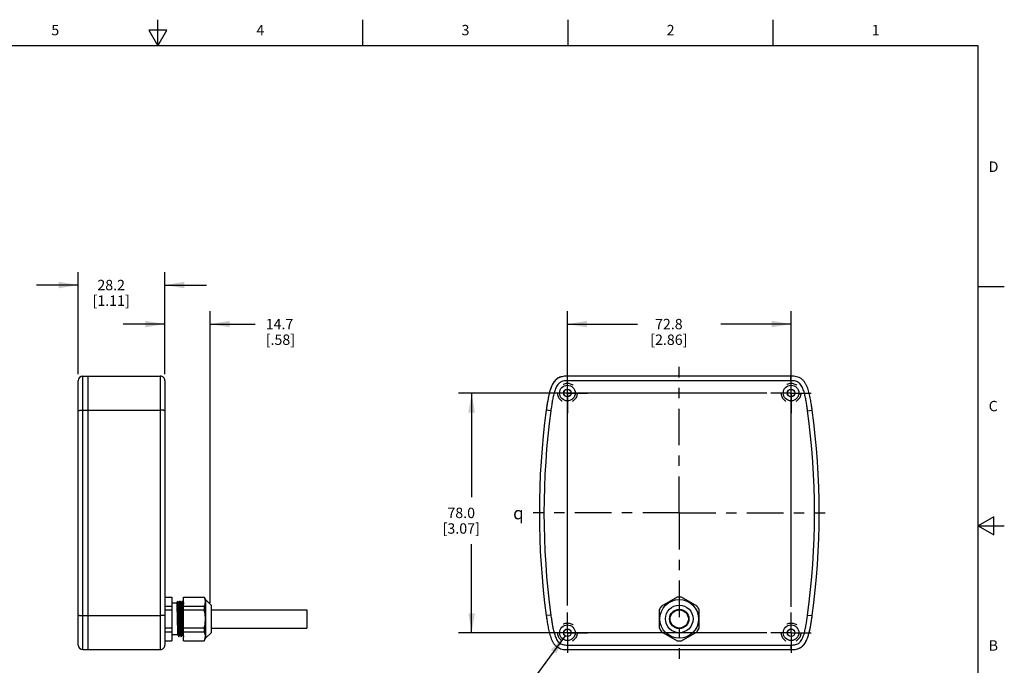
# Model space of a CAD drawing. Units: inches. Extents: x 0.4 to 16.6, y 0.6 to 10.4.
# Drawn here: x 7.2 to 16.6, y 4.2 to 10.4 of the extents above; entities that cross this region are included whole.
import ezdxf

# ---------------------------------------------------------------- set-up
doc = ezdxf.new("R2010")
doc.units = ezdxf.units.IN
doc.header["$LTSCALE"] = 0.935
doc.header["$MEASUREMENT"] = 0
doc.linetypes.add('CENTER', pattern=[0.6, 0.375, -0.075, 0.075, -0.075])
doc.linetypes.add('HIDDEN', pattern=[0.2, 0.1, -0.1])
doc.layers.get('0').update_dxf_attribs({"linetype": 'CONTINUOUS'})
for name, color, linetype in [('02___PRT_ALL_AXES', 7, 'CONTINUOUS'), ('AXIS', 7, 'CONTINUOUS'), ('DEFAULT_2', 7, 'HIDDEN'), ('NOTES', 7, 'CONTINUOUS'), ('SCHEME_DIMS', 7, 'CONTINUOUS'), ('SYMBOLS', 7, 'CONTINUOUS')]:
    doc.layers.add(name, color=color, linetype=linetype)
doc.styles.add('TEXTSTYLE_2', font='txt', dxfattribs={"width": 0.8})
doc.styles.add('TEXTSTYLE_5', font='gdt')
doc.dimstyles.new('DIMSTYLE_1', dxfattribs={"dimtxt": 0.1, "dimasz": 0.1875, "dimexe": 0.125, "dimexo": 0.0625, "dimgap": 0.1, "dimtad": 0, "dimtih": 1, "dimtoh": 1, "dimdec": 1, "dimlfac": 1.333333, "dimzin": 4, "dimdsep": 46, "dimtxsty": 'STANDARD', "dimblk": '_FILLED', "dimblk1": '_FILLED', "dimblk2": '_FILLED', "dimcen": 0.09, "dimadec": 0, "dimazin": 0, "dimtp": 0.1, "dimtm": 0.1, "dimtfac": 1, "dimtdec": 1, "dimtofl": 0, "dimtmove": 0, "dimatfit": 3, "dimldrblk": '_FILLED', "dimfxl": 1, "dimtolj": 1, "dimtzin": 4, "dimarcsym": 0})
doc.dimstyles.get("Standard").update_dxf_attribs({"dimtxt": 0.1, "dimasz": 0.1875, "dimexe": 0.125, "dimexo": 0.0625, "dimgap": 0.09, "dimtad": 0, "dimtih": 1, "dimtoh": 1, "dimzin": 4, "dimdsep": 46, "dimtxsty": 'STANDARD', "dimblk": '_FILLED', "dimblk1": '_FILLED', "dimblk2": '_FILLED', "dimcen": 0.09, "dimadec": 0, "dimazin": 0, "dimtol": 1, "dimtp": 0.01, "dimtm": 0.01, "dimtfac": 1, "dimtofl": 0, "dimtmove": 0, "dimatfit": 3, "dimldrblk": '_FILLED', "dimfxl": 1, "dimtolj": 1, "dimtzin": 4, "dimarcsym": 0})

# ---------------------------------------------------------------- blocks, each defined once
blk = doc.blocks.new('_FILLED')
at = {"color": 0, "linetype": 'BYBLOCK'}
blk.add_solid([(0, 0), (-1, 0.167), (-1, -0.167)], dxfattribs=at)
blk = doc.blocks.new('*D2')
at = {"layer": 'SCHEME_DIMS', "color": 7, "linetype": 'CONTINUOUS'}
for p, q in [((7.7361, 6.9554), (7.7361, 7.9372)), ((8.5682, 6.9554), (8.5682, 7.9372)), ((7.7361, 7.8122), (7.3361, 7.8122)), ((8.5682, 7.8122), (8.9682, 7.8122))]:
    blk.add_line(p, q, dxfattribs=at)
at = {"layer": 'SCHEME_DIMS', "color": 7, "linetype": 'CONTINUOUS', "xscale": 0.1875, "yscale": 0.1875, "zscale": 0.1875}
blk.add_blockref('_FILLED', (7.7361, 7.8122), dxfattribs=at)
at = {"layer": 'SCHEME_DIMS', "color": 7, "linetype": 'CONTINUOUS', "xscale": 0.1875, "yscale": 0.1875, "zscale": 0.1875, "rotation": 180}
blk.add_blockref('_FILLED', (8.5682, 7.8122), dxfattribs=at)
at = {"layer": 'SCHEME_DIMS', "color": 7, "linetype": 'CONTINUOUS', "insert": (8.0521, 7.8622), "char_height": 0.1, "width": 0.6, "attachment_point": 2, "line_spacing_factor": 0.9}
blk.add_mtext('28.2\\P[1.11]', dxfattribs=at)
blk = doc.blocks.new('*D3')
at = {"layer": 'SCHEME_DIMS', "color": 7, "linetype": 'CONTINUOUS'}
for p, q in [((8.5682, 6.9554), (8.5682, 7.5622)), ((9.0031, 4.76), (9.0031, 7.5622)), ((8.5682, 7.4372), (8.1682, 7.4372)), ((9.0031, 7.4372), (9.4364, 7.4372))]:
    blk.add_line(p, q, dxfattribs=at)
at = {"layer": 'SCHEME_DIMS', "color": 7, "linetype": 'CONTINUOUS', "xscale": 0.1875, "yscale": 0.1875, "zscale": 0.1875}
blk.add_blockref('_FILLED', (8.5682, 7.4372), dxfattribs=at)
at = {"layer": 'SCHEME_DIMS', "color": 7, "linetype": 'CONTINUOUS', "xscale": 0.1875, "yscale": 0.1875, "zscale": 0.1875, "rotation": 180}
blk.add_blockref('_FILLED', (9.0031, 7.4372), dxfattribs=at)
at = {"layer": 'SCHEME_DIMS', "color": 7, "linetype": 'CONTINUOUS', "insert": (9.5364, 7.4872), "char_height": 0.1, "width": 0.5, "attachment_point": 1, "line_spacing_factor": 0.9}
blk.add_mtext('14.7\\P[.58]', dxfattribs=at)
blk = doc.blocks.new('*D4')
at = {"layer": 'SCHEME_DIMS', "color": 7, "linetype": 'CONTINUOUS'}
for p, q in [((12.4339, 4.7339), (12.4339, 7.5622)), ((14.5822, 4.7211), (14.5822, 7.5622)), ((12.4339, 7.4372), (13.108, 7.4372)), ((14.5822, 7.4372), (13.908, 7.4372))]:
    blk.add_line(p, q, dxfattribs=at)
at = {"layer": 'SCHEME_DIMS', "color": 7, "linetype": 'CONTINUOUS', "xscale": 0.1875, "yscale": 0.1875, "zscale": 0.1875, "rotation": 180}
blk.add_blockref('_FILLED', (12.4339, 7.4372), dxfattribs=at)
at = {"layer": 'SCHEME_DIMS', "color": 7, "linetype": 'CONTINUOUS', "xscale": 0.1875, "yscale": 0.1875, "zscale": 0.1875}
blk.add_blockref('_FILLED', (14.5822, 7.4372), dxfattribs=at)
at = {"layer": 'SCHEME_DIMS', "color": 7, "linetype": 'CONTINUOUS', "insert": (13.408, 7.4872), "char_height": 0.1, "width": 0.6, "attachment_point": 2, "line_spacing_factor": 0.9}
blk.add_mtext('72.8\\P[2.86]', dxfattribs=at)
blk = doc.blocks.new('*D5')
at = {"layer": 'SCHEME_DIMS', "color": 7, "linetype": 'CONTINUOUS'}
for p, q in [((14.3497, 6.7748), (11.3891, 6.7748)), ((11.5141, 6.7748), (11.5141, 5.7732)), ((11.5141, 4.4716), (11.5141, 5.3232)), ((14.3497, 4.4716), (11.3891, 4.4716))]:
    blk.add_line(p, q, dxfattribs=at)
at = {"layer": 'SCHEME_DIMS', "color": 7, "linetype": 'CONTINUOUS', "xscale": 0.1875, "yscale": 0.1875, "zscale": 0.1875}
for p, rotation in [((11.5141, 6.7748), 90), ((11.5141, 4.4716), 270)]:
    blk.add_blockref('_FILLED', p, dxfattribs=dict(at, rotation=rotation))
at = {"layer": 'SCHEME_DIMS', "color": 7, "linetype": 'CONTINUOUS', "insert": (11.4141, 5.6732), "char_height": 0.1, "width": 0.6, "attachment_point": 2, "line_spacing_factor": 0.9}
blk.add_mtext('78.0\\P[3.07]', dxfattribs=at)
blk = doc.blocks.new('SYMBOL_162_BL3', base_point=(11.9976, 5.6212))
at = {"layer": 'SYMBOLS', "color": 7, "linetype": 'CONTINUOUS', "style": 'TEXTSTYLE_5'}
blk.add_text('q', height=0.12, dxfattribs=at).set_placement((11.9126, 5.5612))

msp = doc.modelspace()

# ---------------------------------------------------------------- linework, layer by layer
at = {"color": 7, "linetype": 'CONTINUOUS'}
for p, q in [((8.5, 10.112), (8.5, 10.362)), ((10.47, 10.112), (10.47, 10.362)), ((12.44, 10.112), (12.44, 10.362)), ((14.41, 10.112), (14.41, 10.362)), ((8.4134, 10.262), (8.5, 10.112)), ((8.5866, 10.262), (8.4134, 10.262)), ((8.5, 10.112), (8.5866, 10.262)), ((16.38, 10.112), (0.62, 10.112)), ((16.38, 0.887), (16.38, 10.112)), ((16.38, 7.7995), (16.63, 7.7995)), ((7.7804, 4.3092), (7.7804, 6.9372)), ((7.7804, 6.9372), (8.5239, 6.9372)), ((7.83, 4.3092), (7.83, 6.9372)), ((8.5239, 6.9372), (8.5239, 4.3092)), ((12.4357, 6.8929), (12.4357, 6.9372)), ((14.5804, 6.9372), (12.4357, 6.9372)), ((14.5804, 6.8929), (14.5804, 6.9372)), ((7.7361, 4.3535), (7.7361, 6.8929)), ((8.5682, 6.8929), (8.5682, 4.3535)), ((14.5804, 6.8929), (12.4357, 6.8929)), ((7.7804, 6.6105), (7.83, 6.6105)), ((7.83, 6.6105), (8.5239, 6.6105)), ((12.2308, 6.6105), (12.2308, 6.6105)), ((12.2747, 6.6045), (12.2308, 6.6105)), ((14.7413, 6.6045), (14.7852, 6.6105)), ((16.53, 5.5861), (16.38, 5.4995)), ((16.53, 5.4129), (16.53, 5.5861)), ((16.38, 5.4995), (16.63, 5.4995)), ((16.38, 5.4995), (16.53, 5.4129)), ((8.6361, 4.758), (8.6804, 4.758)), ((8.6911, 4.7765), (8.6804, 4.758)), ((8.6911, 4.7765), (8.6912, 4.7764)), ((8.7018, 4.758), (8.6912, 4.7764)), ((8.7017, 4.758), (8.7025, 4.758)), ((8.7018, 4.7579), (8.7018, 4.758)), ((8.7131, 4.7764), (8.7025, 4.758)), ((8.7131, 4.7764), (8.7133, 4.7764)), ((8.7239, 4.758), (8.7133, 4.7764)), ((8.7247, 4.758), (8.7239, 4.758)), ((8.724, 4.7579), (8.7239, 4.758)), ((8.7352, 4.7764), (8.7246, 4.758)), ((8.7352, 4.7764), (8.7355, 4.7764)), ((8.7461, 4.758), (8.7355, 4.7764)), ((8.746, 4.758), (8.7468, 4.758)), ((8.7461, 4.7579), (8.7461, 4.758)), ((8.7483, 4.7607), (8.7468, 4.758)), ((8.9438, 4.8149), (8.958, 4.7905)), ((9.0111, 4.7374), (8.958, 4.7905)), ((8.958, 4.7905), (8.958, 4.4185)), ((9.0111, 4.7374), (9.0111, 4.4716)), ((7.7804, 4.6359), (7.83, 4.6359)), ((7.83, 4.6359), (8.5239, 4.6359)), ((12.2747, 4.6418), (12.2308, 4.6359)), ((14.7413, 4.6418), (14.7852, 4.6359)), ((14.7852, 4.6359), (14.7852, 4.6359)), ((8.6915, 4.4509), (8.6361, 4.4509)), ((8.6913, 4.4511), (8.6914, 4.4509)), ((8.6914, 4.4509), (8.702, 4.4326)), ((8.7023, 4.4326), (8.7128, 4.4509)), ((8.7136, 4.4509), (8.7128, 4.4509)), ((8.7135, 4.4511), (8.7135, 4.4509)), ((8.7135, 4.4509), (8.7241, 4.4326)), ((8.7244, 4.4326), (8.735, 4.4509)), ((8.7358, 4.4509), (8.7349, 4.4509)), ((8.7356, 4.4511), (8.7357, 4.4509)), ((8.7357, 4.4509), (8.7463, 4.4326)), ((9.0111, 4.4716), (8.958, 4.4185)), ((8.702, 4.4326), (8.7023, 4.4326)), ((8.7463, 4.4326), (8.7465, 4.4326)), ((8.7465, 4.4326), (8.7483, 4.4357)), ((8.9438, 4.3941), (8.958, 4.4185)), ((12.4357, 4.3535), (14.5804, 4.3535)), ((12.4357, 4.3535), (12.4357, 4.3092)), ((14.5804, 4.3535), (14.5804, 4.3092)), ((7.7804, 4.3092), (8.5239, 4.3092)), ((12.4357, 4.3092), (14.5804, 4.3092))]:
    msp.add_line(p, q, dxfattribs=at)
for radius in [0.186, 0.1329]:
    msp.add_circle((13.508, 4.6045), radius, dxfattribs=at)
for centre, radius, start, end in [((7.7804, 6.8929), 0.0443, 90, 180), ((8.5239, 6.8929), 0.0443, 359.99995, 90), ((14.9132, 6.2492), 2.7065, 171.60187, 172.32926), ((12.1775, 6.2596), 2.6312, 7.6627, 8.56742), ((12.0786, 6.2458), 2.731, 7.67297, 8.34637), ((19.5464, 5.6232), 7.3819, 172.31389, 187.68614), ((19.5464, 5.6232), 7.3376, 172.31395, 187.68605), ((7.4696, 5.6232), 7.3376, 352.31395, 7.68605), ((7.4696, 5.6232), 7.3819, 352.31389, 7.68614), ((14.9374, 5.0005), 2.731, 187.67297, 188.34637), ((14.8386, 4.9867), 2.6312, 187.6627, 188.56741), ((12.1029, 4.9972), 2.7065, 351.60187, 352.32926), ((7.7804, 4.3535), 0.0443, 180, 270), ((8.5239, 4.3535), 0.0443, 270, 0.00005)]:
    msp.add_arc(centre, radius, start, end, dxfattribs=at)
for points, knots in [([(12.4357, 6.9372), (12.4267, 6.9372), (12.4087, 6.9365), (12.3819, 6.9326), (12.3561, 6.9245), (12.3324, 6.9111), (12.3125, 6.8926), (12.2967, 6.8706), (12.2843, 6.8466), (12.271, 6.8132), (12.2586, 6.7699), (12.2474, 6.7171), (12.2384, 6.6639), (12.2332, 6.6283), (12.2308, 6.6105)], [0, 0, 0, 0, 0.062515, 0.125009, 0.187466, 0.24989, 0.31232, 0.374792, 0.437297, 0.499816, 0.624832, 0.749882, 0.87494, 1, 1, 1, 1]), ([(12.4049, 6.9356), (12.3902, 6.934), (12.3682, 6.9295), (12.3414, 6.9167), (12.3234, 6.9034), (12.3083, 6.887), (12.2916, 6.8624), (12.2763, 6.8285), (12.263, 6.7862), (12.2493, 6.7285), (12.2418, 6.6847), (12.2373, 6.6555)], [0, 0, 0, 0, 0.124793, 0.187312, 0.249829, 0.312349, 0.374875, 0.499821, 0.624854, 0.749907, 1, 1, 1, 1]), ([(14.7852, 6.6105), (14.7828, 6.6283), (14.7777, 6.6639), (14.7686, 6.7171), (14.7574, 6.7699), (14.7451, 6.8132), (14.7317, 6.8466), (14.7193, 6.8706), (14.7035, 6.8926), (14.6836, 6.9111), (14.66, 6.9245), (14.6341, 6.9326), (14.6073, 6.9365), (14.5894, 6.9372), (14.5804, 6.9372)], [0, 0, 0, 0, 0.125061, 0.25012, 0.37517, 0.500187, 0.562707, 0.625211, 0.687684, 0.750114, 0.812537, 0.874993, 0.937486, 1, 1, 1, 1]), ([(12.4357, 6.8929), (12.428, 6.8929), (12.4127, 6.8923), (12.3899, 6.8889), (12.3716, 6.8826), (12.3586, 6.8744), (12.347, 6.8643), (12.3354, 6.8489), (12.3248, 6.8284), (12.3162, 6.807), (12.3068, 6.7779), (12.2975, 6.7406), (12.2886, 6.6955), (12.2811, 6.6501), (12.2768, 6.6197), (12.2747, 6.6045)], [0, 0, 0, 0, 0.06251, 0.12499, 0.187377, 0.218621, 0.249866, 0.312286, 0.37478, 0.437295, 0.499818, 0.62485, 0.749897, 0.874948, 1, 1, 1, 1]), ([(14.7413, 6.6045), (14.7393, 6.6197), (14.7349, 6.6501), (14.7275, 6.6955), (14.7186, 6.7406), (14.7093, 6.7779), (14.6998, 6.807), (14.6913, 6.8284), (14.6807, 6.8489), (14.669, 6.8643), (14.6575, 6.8744), (14.6444, 6.8826), (14.6262, 6.8889), (14.6034, 6.8923), (14.588, 6.8929), (14.5804, 6.8929)], [0, 0, 0, 0, 0.125053, 0.250104, 0.375152, 0.500185, 0.562708, 0.625224, 0.687717, 0.750138, 0.781383, 0.812626, 0.875013, 0.93749, 1, 1, 1, 1]), ([(7.7361, 6.6045), (7.7361, 6.605), (7.7369, 6.6057), (7.7381, 6.6063), (7.7403, 6.6071), (7.744, 6.608), (7.752, 6.6092), (7.7643, 6.6102), (7.7747, 6.6105), (7.7804, 6.6105)], [0, 0, 0, 0, 0.031625, 0.057999, 0.092461, 0.185432, 0.308449, 0.626297, 1, 1, 1, 1]), ([(8.5682, 6.6045), (8.5682, 6.605), (8.5674, 6.6057), (8.5662, 6.6063), (8.564, 6.6071), (8.5603, 6.608), (8.5523, 6.6092), (8.54, 6.6102), (8.5296, 6.6105), (8.5239, 6.6105)], [0, 0, 0, 0, 0.031625, 0.057999, 0.092461, 0.185432, 0.308449, 0.626297, 1, 1, 1, 1]), ([(8.6804, 4.758), (8.6805, 4.758), (8.6806, 4.7577), (8.6808, 4.7572), (8.6809, 4.7563), (8.6811, 4.755), (8.6813, 4.7534), (8.6814, 4.7515), (8.6816, 4.7492), (8.6818, 4.7454), (8.6821, 4.7399), (8.6825, 4.7324), (8.6828, 4.7236), (8.6831, 4.7138), (8.6835, 4.7029), (8.6838, 4.6911), (8.6842, 4.6785), (8.6846, 4.6604), (8.6852, 4.6366), (8.6859, 4.6075), (8.6865, 4.5782), (8.6872, 4.55), (8.6878, 4.5275), (8.6882, 4.5108), (8.6886, 4.4995), (8.6889, 4.4892), (8.6893, 4.48), (8.6896, 4.472), (8.6899, 4.4652), (8.6902, 4.4603), (8.6905, 4.4571), (8.6906, 4.4552), (8.6908, 4.4537), (8.691, 4.4525), (8.6911, 4.4516), (8.6912, 4.4512), (8.6913, 4.4511)], [0, 0, 0, 0, 0.000808, 0.002653, 0.005631, 0.009756, 0.015024, 0.021426, 0.028948, 0.037574, 0.058056, 0.082684, 0.111227, 0.143419, 0.178959, 0.217513, 0.25872, 0.302195, 0.394294, 0.490362, 0.586803, 0.680004, 0.766476, 0.806164, 0.842983, 0.876586, 0.906661, 0.932924, 0.955132, 0.973078, 0.9804, 0.986599, 0.991663, 0.995582, 0.998355, 1, 1, 1, 1]), ([(8.6912, 4.7764), (8.6913, 4.7762), (8.6914, 4.7758), (8.6915, 4.7749), (8.6917, 4.7736), (8.6919, 4.7719), (8.692, 4.7699), (8.6923, 4.7664), (8.6926, 4.7611), (8.6929, 4.7537), (8.6932, 4.7449), (8.6936, 4.7348), (8.6939, 4.7236), (8.6942, 4.7112), (8.6947, 4.6928), (8.6953, 4.6681), (8.6959, 4.6369), (8.6966, 4.6045), (8.6973, 4.5721), (8.6979, 4.5409), (8.6985, 4.5161), (8.6989, 4.4978), (8.6993, 4.4854), (8.6996, 4.4741), (8.6999, 4.4641), (8.7003, 4.4553), (8.7006, 4.4479), (8.7009, 4.4426), (8.7011, 4.4391), (8.7013, 4.437), (8.7015, 4.4354), (8.7016, 4.4341), (8.7018, 4.4332), (8.7019, 4.4327), (8.702, 4.4326)], [0, 0, 0, 0, 0.001509, 0.004127, 0.007872, 0.012743, 0.018729, 0.025818, 0.043247, 0.06487, 0.090492, 0.119878, 0.152759, 0.188833, 0.227767, 0.312766, 0.404636, 0.500006, 0.595376, 0.687246, 0.772243, 0.811177, 0.847249, 0.88013, 0.909514, 0.935136, 0.956758, 0.974184, 0.981274, 0.98726, 0.992129, 0.995873, 0.998492, 1, 1, 1, 1]), ([(8.7018, 4.7579), (8.7019, 4.7578), (8.7021, 4.7573), (8.7022, 4.7565), (8.7024, 4.7553), (8.7025, 4.7537), (8.7027, 4.7518), (8.703, 4.7486), (8.7032, 4.7438), (8.7036, 4.737), (8.7039, 4.7289), (8.7043, 4.7197), (8.7046, 4.7094), (8.7049, 4.6982), (8.7054, 4.6815), (8.706, 4.659), (8.7066, 4.6307), (8.7073, 4.6015), (8.708, 4.5723), (8.7086, 4.5486), (8.709, 4.5305), (8.7094, 4.5179), (8.7097, 4.5061), (8.71, 4.4952), (8.7104, 4.4853), (8.7107, 4.4766), (8.711, 4.469), (8.7113, 4.4635), (8.7116, 4.4598), (8.7117, 4.4575), (8.7119, 4.4555), (8.7121, 4.4539), (8.7122, 4.4527), (8.7124, 4.4518), (8.7125, 4.4512), (8.7127, 4.4509), (8.7128, 4.4509)], [0, 0, 0, 0, 0.001645, 0.004418, 0.008337, 0.013401, 0.0196, 0.026922, 0.044868, 0.067076, 0.093339, 0.123414, 0.157017, 0.193836, 0.233524, 0.319996, 0.413197, 0.509638, 0.605706, 0.697805, 0.74128, 0.782487, 0.821041, 0.856581, 0.888773, 0.917316, 0.941944, 0.962426, 0.971052, 0.978574, 0.984976, 0.990244, 0.994369, 0.997347, 0.999192, 1, 1, 1, 1]), ([(8.7025, 4.758), (8.7026, 4.758), (8.7028, 4.7577), (8.7029, 4.7572), (8.7031, 4.7563), (8.7032, 4.755), (8.7034, 4.7534), (8.7036, 4.7515), (8.7038, 4.7492), (8.704, 4.7454), (8.7043, 4.7399), (8.7046, 4.7324), (8.705, 4.7236), (8.7053, 4.7138), (8.7056, 4.7029), (8.706, 4.6911), (8.7063, 4.6785), (8.7068, 4.6604), (8.7073, 4.6366), (8.708, 4.6075), (8.7087, 4.5782), (8.7094, 4.55), (8.7099, 4.5275), (8.7104, 4.5108), (8.7107, 4.4995), (8.7111, 4.4892), (8.7114, 4.48), (8.7117, 4.472), (8.7121, 4.4652), (8.7124, 4.4603), (8.7126, 4.4571), (8.7128, 4.4552), (8.7129, 4.4537), (8.7131, 4.4525), (8.7133, 4.4516), (8.7134, 4.4512), (8.7135, 4.4511)], [0, 0, 0, 0, 0.000808, 0.002653, 0.005631, 0.009756, 0.015024, 0.021426, 0.028948, 0.037574, 0.058056, 0.082684, 0.111227, 0.143419, 0.178959, 0.217513, 0.25872, 0.302195, 0.394294, 0.490362, 0.586803, 0.680004, 0.766476, 0.806164, 0.842983, 0.876586, 0.906661, 0.932924, 0.955132, 0.973078, 0.9804, 0.986599, 0.991663, 0.995582, 0.998355, 1, 1, 1, 1]), ([(8.7133, 4.7764), (8.7134, 4.7762), (8.7135, 4.7758), (8.7137, 4.7749), (8.7139, 4.7736), (8.714, 4.7719), (8.7142, 4.7699), (8.7144, 4.7664), (8.7147, 4.7611), (8.715, 4.7537), (8.7154, 4.7449), (8.7157, 4.7348), (8.716, 4.7236), (8.7164, 4.7112), (8.7168, 4.6928), (8.7174, 4.6681), (8.7181, 4.6369), (8.7187, 4.6045), (8.7194, 4.5721), (8.7201, 4.5409), (8.7206, 4.5161), (8.7211, 4.4978), (8.7214, 4.4854), (8.7218, 4.4741), (8.7221, 4.4641), (8.7224, 4.4553), (8.7228, 4.4479), (8.723, 4.4426), (8.7233, 4.4391), (8.7235, 4.437), (8.7236, 4.4354), (8.7238, 4.4341), (8.7239, 4.4332), (8.7241, 4.4327), (8.7241, 4.4326)], [0, 0, 0, 0, 0.001508, 0.004127, 0.007871, 0.01274, 0.018726, 0.025816, 0.043243, 0.064865, 0.090487, 0.119872, 0.152753, 0.188826, 0.22776, 0.312759, 0.404629, 0.5, 0.595371, 0.687241, 0.77224, 0.811174, 0.847248, 0.880128, 0.909514, 0.935135, 0.956757, 0.974185, 0.981274, 0.987259, 0.992129, 0.995874, 0.998492, 1, 1, 1, 1]), ([(8.724, 4.7579), (8.7241, 4.7578), (8.7242, 4.7573), (8.7244, 4.7565), (8.7245, 4.7553), (8.7247, 4.7537), (8.7249, 4.7518), (8.7251, 4.7486), (8.7254, 4.7438), (8.7257, 4.737), (8.7261, 4.7289), (8.7264, 4.7197), (8.7267, 4.7094), (8.7271, 4.6982), (8.7275, 4.6815), (8.7281, 4.659), (8.7288, 4.6307), (8.7295, 4.6015), (8.7301, 4.5723), (8.7307, 4.5486), (8.7312, 4.5305), (8.7315, 4.5179), (8.7318, 4.5061), (8.7322, 4.4952), (8.7325, 4.4853), (8.7329, 4.4766), (8.7332, 4.469), (8.7335, 4.4635), (8.7337, 4.4598), (8.7339, 4.4575), (8.7341, 4.4555), (8.7342, 4.4539), (8.7344, 4.4527), (8.7346, 4.4518), (8.7347, 4.4512), (8.7348, 4.4509), (8.7349, 4.4509)], [0, 0, 0, 0, 0.001645, 0.004418, 0.008337, 0.013401, 0.0196, 0.026922, 0.044868, 0.067076, 0.093339, 0.123414, 0.157017, 0.193836, 0.233524, 0.319996, 0.413197, 0.509638, 0.605706, 0.697805, 0.74128, 0.782487, 0.821041, 0.856581, 0.888773, 0.917316, 0.941944, 0.962426, 0.971052, 0.978574, 0.984976, 0.990244, 0.994369, 0.997347, 0.999192, 1, 1, 1, 1]), ([(8.7247, 4.758), (8.7247, 4.758), (8.7249, 4.7578), (8.725, 4.7575), (8.7251, 4.7569), (8.7253, 4.7561), (8.7254, 4.755), (8.7256, 4.7531), (8.7258, 4.7502), (8.7261, 4.746), (8.7264, 4.741), (8.7266, 4.7351), (8.7269, 4.7284), (8.7272, 4.721), (8.7276, 4.7097), (8.728, 4.694), (8.7286, 4.6736), (8.7289, 4.6593), (8.7291, 4.6519)], [0, 0, 0, 0, 0.001714, 0.005298, 0.011007, 0.018885, 0.028942, 0.041168, 0.07206, 0.111403, 0.158954, 0.214434, 0.277495, 0.347758, 0.424786, 0.597213, 0.790536, 1, 1, 1, 1]), ([(8.7355, 4.7764), (8.7355, 4.7763), (8.7356, 4.7759), (8.7358, 4.7753), (8.7359, 4.7745), (8.7361, 4.7728), (8.7363, 4.7702), (8.7366, 4.7663), (8.7368, 4.7614), (8.7371, 4.7557), (8.7374, 4.749), (8.7376, 4.7415), (8.7379, 4.7333), (8.7383, 4.7208), (8.7387, 4.7036), (8.7393, 4.6813), (8.7396, 4.6657), (8.7398, 4.6576)], [0, 0, 0, 0, 0.003216, 0.00845, 0.015745, 0.025104, 0.049976, 0.082958, 0.123861, 0.17246, 0.228469, 0.291567, 0.361389, 0.437528, 0.606949, 0.795911, 1, 1, 1, 1]), ([(8.7483, 4.7261), (8.7482, 4.7284), (8.7481, 4.7327), (8.7478, 4.7388), (8.7475, 4.7441), (8.7473, 4.7485), (8.747, 4.7521), (8.7468, 4.7546), (8.7466, 4.7561), (8.7464, 4.7569), (8.7463, 4.7575), (8.7462, 4.7578), (8.7461, 4.7579)], [0, 0, 0, 0, 0.214961, 0.406202, 0.572356, 0.712468, 0.825765, 0.911648, 0.944168, 0.969692, 0.988254, 1, 1, 1, 1]), ([(8.7468, 4.758), (8.7469, 4.758), (8.747, 4.758), (8.7471, 4.7577), (8.7472, 4.7571), (8.7474, 4.756), (8.7476, 4.7545), (8.7478, 4.7527), (8.748, 4.7504), (8.7481, 4.7477), (8.7483, 4.7458), (8.7483, 4.7448)], [0, 0, 0, 0, 0.007907, 0.021507, 0.070396, 0.149684, 0.25957, 0.399947, 0.570541, 0.770773, 1, 1, 1, 1]), ([(7.7361, 4.6418), (7.7361, 4.6413), (7.7369, 4.6406), (7.7381, 4.64), (7.7403, 4.6392), (7.744, 4.6384), (7.752, 4.6371), (7.7643, 4.6362), (7.7747, 4.6359), (7.7804, 4.6359)], [0, 0, 0, 0, 0.031625, 0.057999, 0.092461, 0.185432, 0.308449, 0.626297, 1, 1, 1, 1]), ([(8.5682, 4.6418), (8.5682, 4.6413), (8.5674, 4.6406), (8.5662, 4.64), (8.564, 4.6392), (8.5603, 4.6384), (8.5523, 4.6371), (8.54, 4.6362), (8.5296, 4.6359), (8.5239, 4.6359)], [0, 0, 0, 0, 0.031625, 0.057999, 0.092461, 0.185432, 0.308449, 0.626297, 1, 1, 1, 1]), ([(8.7291, 4.6519), (8.7294, 4.6404), (8.7299, 4.6171), (8.7307, 4.5824), (8.7314, 4.5539), (8.732, 4.5321), (8.7324, 4.5171), (8.7328, 4.5033), (8.7332, 4.4907), (8.7336, 4.4797), (8.734, 4.4704), (8.7343, 4.4637), (8.7346, 4.4593), (8.7348, 4.4567), (8.735, 4.4546), (8.7352, 4.4529), (8.7354, 4.4518), (8.7355, 4.4512), (8.7356, 4.4511)], [0, 0, 0, 0, 0.172359, 0.348081, 0.517879, 0.597721, 0.672762, 0.742004, 0.804531, 0.859514, 0.906223, 0.944043, 0.959462, 0.972481, 0.983064, 0.991181, 0.996817, 1, 1, 1, 1]), ([(8.7398, 4.6576), (8.7401, 4.6447), (8.7406, 4.6185), (8.7414, 4.5795), (8.7421, 4.5475), (8.7426, 4.5231), (8.743, 4.5063), (8.7434, 4.4908), (8.7438, 4.4768), (8.7442, 4.4645), (8.7446, 4.4554), (8.7449, 4.449), (8.7451, 4.4451), (8.7453, 4.4416), (8.7455, 4.4387), (8.7457, 4.4364), (8.7458, 4.4346), (8.746, 4.4335), (8.7462, 4.4329), (8.7462, 4.4327), (8.7463, 4.4326)], [0, 0, 0, 0, 0.172762, 0.34888, 0.519003, 0.598963, 0.67408, 0.743355, 0.805864, 0.860773, 0.907352, 0.927321, 0.944984, 0.960284, 0.973173, 0.983607, 0.991559, 0.997014, 0.99881, 1, 1, 1, 1]), ([(12.2308, 4.6359), (12.2332, 4.6181), (12.2384, 4.5825), (12.2474, 4.5293), (12.2586, 4.4765), (12.271, 4.4332), (12.2843, 4.3997), (12.2967, 4.3757), (12.3125, 4.3537), (12.3324, 4.3352), (12.3561, 4.3219), (12.3819, 4.3138), (12.4087, 4.3099), (12.4267, 4.3092), (12.4357, 4.3092)], [0, 0, 0, 0, 0.125061, 0.25012, 0.37517, 0.500187, 0.562707, 0.625211, 0.687684, 0.750114, 0.812537, 0.874993, 0.937486, 1, 1, 1, 1]), ([(12.2747, 4.6418), (12.2768, 4.6266), (12.2811, 4.5963), (12.2886, 4.5509), (12.2975, 4.5057), (12.3068, 4.4685), (12.3162, 4.4393), (12.3248, 4.4179), (12.3354, 4.3975), (12.347, 4.3821), (12.3586, 4.3719), (12.3716, 4.3638), (12.3899, 4.3574), (12.4127, 4.3541), (12.428, 4.3535), (12.4357, 4.3535)], [0, 0, 0, 0, 0.125053, 0.250104, 0.375152, 0.500185, 0.562708, 0.625224, 0.687717, 0.750138, 0.781383, 0.812626, 0.875013, 0.93749, 1, 1, 1, 1]), ([(14.5804, 4.3535), (14.588, 4.3535), (14.6034, 4.3541), (14.6262, 4.3574), (14.6444, 4.3638), (14.6575, 4.3719), (14.669, 4.3821), (14.6807, 4.3975), (14.6913, 4.4179), (14.6998, 4.4393), (14.7093, 4.4685), (14.7186, 4.5057), (14.7275, 4.5509), (14.7349, 4.5963), (14.7393, 4.6266), (14.7413, 4.6418)], [0, 0, 0, 0, 0.06251, 0.12499, 0.187377, 0.218621, 0.249866, 0.312286, 0.37478, 0.437295, 0.499818, 0.62485, 0.749897, 0.874948, 1, 1, 1, 1]), ([(14.5804, 4.3092), (14.5894, 4.3092), (14.6073, 4.3099), (14.6341, 4.3138), (14.66, 4.3219), (14.6836, 4.3352), (14.7035, 4.3537), (14.7193, 4.3758), (14.7317, 4.3997), (14.7451, 4.4332), (14.7574, 4.4765), (14.7686, 4.5293), (14.7777, 4.5825), (14.7828, 4.6181), (14.7852, 4.6359)], [0, 0, 0, 0, 0.062515, 0.125009, 0.187466, 0.24989, 0.31232, 0.374792, 0.437297, 0.499816, 0.624832, 0.749882, 0.87494, 1, 1, 1, 1]), ([(14.6111, 4.3107), (14.6258, 4.3123), (14.6479, 4.3168), (14.6746, 4.3297), (14.6926, 4.343), (14.7078, 4.3594), (14.7244, 4.3839), (14.7398, 4.4178), (14.7531, 4.4602), (14.7668, 4.5178), (14.7743, 4.5616), (14.7787, 4.5909)], [0, 0, 0, 0, 0.124793, 0.187312, 0.249829, 0.312349, 0.374875, 0.499821, 0.624854, 0.749907, 1, 1, 1, 1]), ([(8.7241, 4.4326), (8.7242, 4.4325), (8.7243, 4.4324), (8.7244, 4.4325), (8.7244, 4.4326)], [0, 0, 0, 0, 0.500086, 1, 1, 1, 1])]:
    msp.add_open_spline(points, degree=3, knots=knots, dxfattribs=at)
for points in [[(14.6095, 6.9358), (14.5998, 6.9368), (14.5901, 6.9372), (14.5804, 6.9372)], [(12.4065, 4.3106), (12.4162, 4.3096), (12.4259, 4.3092), (12.4357, 4.3092)]]:
    msp.add_open_spline(points, degree=3, dxfattribs=at)
at = {"layer": '02___PRT_ALL_AXES', "color": 7, "linetype": 'CENTER'}
for p, q in [((12.4339, 6.7748), (12.4339, 6.9677)), ((14.5822, 6.7748), (14.5822, 6.9677)), ((12.4339, 6.7748), (12.2409, 6.7748)), ((12.4339, 6.7748), (12.4339, 6.5818)), ((12.4339, 6.7748), (12.6268, 6.7748)), ((14.5822, 6.7748), (14.3892, 6.7748)), ((14.5822, 6.7748), (14.5822, 6.5818)), ((14.5822, 6.7748), (14.7751, 6.7748)), ((12.4339, 4.4716), (12.4339, 4.6646)), ((14.5822, 4.4716), (14.5822, 4.6646)), ((12.4339, 4.4716), (12.2409, 4.4716)), ((12.4339, 4.4716), (12.6268, 4.4716)), ((12.4339, 4.4716), (12.4339, 4.2786)), ((14.5822, 4.4716), (14.3892, 4.4716)), ((14.5822, 4.4716), (14.7751, 4.4716)), ((14.5822, 4.4716), (14.5822, 4.2786))]:
    msp.add_line(p, q, dxfattribs=at)
at = {"layer": '02___PRT_ALL_AXES', "color": 7, "linetype": 'CONTINUOUS'}
for p, q in [((13.4161, 4.5922), (13.4215, 4.5922)), ((13.5945, 4.5922), (13.5999, 4.5922))]:
    msp.add_line(p, q, dxfattribs=at)
for centre, radius in [((12.4339, 6.7748), 0.0754), ((12.4339, 6.7748), 0.0369), ((12.4339, 6.7748), 0.0354), ((14.5822, 6.7748), 0.0754), ((14.5822, 6.7748), 0.0369), ((14.5822, 6.7748), 0.0354), ((12.4339, 4.4716), 0.0754), ((14.5822, 4.4716), 0.0754), ((12.4339, 4.4716), 0.0369), ((12.4339, 4.4716), 0.0354), ((14.5822, 4.4716), 0.0369), ((14.5822, 4.4716), 0.0354)]:
    msp.add_circle(centre, radius, dxfattribs=at)
at = {"layer": 'AXIS', "color": 7, "linetype": 'CENTER'}
for q in [(13.508, 7.025), (12.1062, 5.6232), (13.508, 4.2214), (14.9098, 5.6232)]:
    msp.add_line((13.508, 5.6232), q, dxfattribs=at)
at = {"layer": 'AXIS', "color": 7, "linetype": 'CONTINUOUS'}
for p, q in [((8.5682, 4.8149), (8.6361, 4.8149)), ((8.5682, 4.8138), (8.6361, 4.8138)), ((8.6361, 4.8149), (8.6361, 4.3941)), ((8.7483, 4.8149), (8.9438, 4.8149)), ((8.7483, 4.3941), (8.7483, 4.8149)), ((8.7483, 4.8138), (8.9438, 4.8138)), ((8.958, 4.7905), (8.9438, 4.8149)), ((8.9438, 4.8149), (8.9438, 4.8138)), ((13.4867, 4.8138), (13.3374, 4.7276)), ((13.6786, 4.7276), (13.5294, 4.8138)), ((8.5682, 4.7276), (8.6361, 4.7276)), ((8.5682, 4.6906), (8.6361, 4.6906)), ((8.7483, 4.7276), (8.9438, 4.7276)), ((8.7483, 4.6906), (8.9438, 4.6906)), ((8.9438, 4.7276), (8.9438, 4.6906)), ((9.0111, 4.6919), (9.9324, 4.6919)), ((9.9324, 4.6919), (9.9324, 4.5171)), ((13.3161, 4.6906), (13.3161, 4.5183)), ((13.6999, 4.5183), (13.6999, 4.6906)), ((8.5682, 4.5183), (8.6361, 4.5183)), ((8.5682, 4.4813), (8.6361, 4.4813)), ((8.7483, 4.5183), (8.9438, 4.5183)), ((8.7483, 4.4813), (8.9438, 4.4813)), ((8.9438, 4.5183), (8.9438, 4.4813)), ((9.0111, 4.5171), (9.9324, 4.5171)), ((13.3374, 4.4813), (13.4867, 4.3952)), ((13.5294, 4.3952), (13.6786, 4.4813)), ((8.5682, 4.3952), (8.6361, 4.3952)), ((8.5682, 4.3941), (8.5682, 4.3952)), ((8.5682, 4.3941), (8.6361, 4.3941)), ((8.7483, 4.3952), (8.9438, 4.3952)), ((8.7483, 4.3941), (8.9438, 4.3941)), ((8.958, 4.4185), (8.9438, 4.3941)), ((8.9438, 4.3952), (8.9438, 4.3941))]:
    msp.add_line(p, q, dxfattribs=at)
for radius in [0.093, 0.0874]:
    msp.add_circle((13.508, 4.6045), radius, dxfattribs=at)
for start, end in [(84.17754, 95.82246), (144.17754, 155.82246), (24.17754, 35.82246), (204.17754, 215.82246), (324.17754, 335.82246), (264.17754, 275.82246)]:
    msp.add_arc((13.508, 4.6045), 0.2104, start, end, dxfattribs=at)
for points, knots in [([(8.9438, 4.8138), (8.9471, 4.8069), (8.9512, 4.7963), (8.954, 4.7816), (8.9548, 4.7707), (8.954, 4.7598), (8.9512, 4.7451), (8.9471, 4.7345), (8.9438, 4.7276)], [0, 0, 0, 0, 0.254893, 0.378193, 0.5, 0.621807, 0.745107, 1, 1, 1, 1]), ([(8.9438, 4.6906), (8.9472, 4.6765), (8.9526, 4.648), (8.9555, 4.6045), (8.9526, 4.561), (8.9472, 4.5324), (8.9438, 4.5183)], [0, 0, 0, 0, 0.25002, 0.5, 0.74998, 1, 1, 1, 1]), ([(8.9438, 4.4813), (8.9471, 4.4745), (8.9512, 4.4639), (8.954, 4.4492), (8.9548, 4.4383), (8.954, 4.4273), (8.9512, 4.4127), (8.9471, 4.402), (8.9438, 4.3952)], [0, 0, 0, 0, 0.254893, 0.378193, 0.5, 0.621807, 0.745107, 1, 1, 1, 1])]:
    msp.add_open_spline(points, degree=3, knots=knots, dxfattribs=at)
at = {"layer": 'DEFAULT_2', "color": 7, "linetype": 'HIDDEN'}
for centre in [(12.4339, 6.7748), (14.5822, 6.7748), (12.4339, 4.4716), (14.5822, 4.4716)]:
    msp.add_circle(centre, 0.0938, dxfattribs=at)

# ---------------------------------------------------------------- block references
at = {"layer": 'SYMBOLS', "color": 7, "linetype": 'CONTINUOUS'}
msp.add_blockref('SYMBOL_162_BL3', (11.9976, 5.6212), dxfattribs=at)

# ---------------------------------------------------------------- texts
at = {"color": 7, "linetype": 'CONTINUOUS', "char_height": 0.1, "width": 0.08, "line_spacing_factor": 0.9, "style": 'TEXTSTYLE_2'}
for s, insert, attachment_point in [('5', (7.515, 10.312), 2), ('4', (9.485, 10.312), 2), ('3', (11.455, 10.312), 2), ('2', (13.425, 10.312), 2), ('1', (15.395, 10.312), 2), ('D', (16.48, 8.9995), 1), ('C', (16.48, 6.6995), 1), ('B', (16.48, 4.3995), 1)]:
    msp.add_mtext(s, dxfattribs=dict(at, insert=insert, attachment_point=attachment_point))

# ---------------------------------------------------------------- dimensions: what is measured, and where the dimension line sits
at = {"layer": 'SCHEME_DIMS', "color": 7, "linetype": 'CONTINUOUS'}
for base, p1, p2, picture, middle in [((8.5682, 7.8122), (7.7361, 6.8929), (8.5682, 6.8929), '*D2', (8.1521, 7.7372)), ((9.0031, 7.4372), (8.5682, 6.8929), (9.0031, 4.6975), '*D3', (9.7864, 7.3622)), ((14.5822, 7.4372), (12.4339, 4.6714), (14.5822, 4.6586), '*D4', (13.508, 7.3622))]:
    dim = msp.add_linear_dim(base=base, p1=p1, p2=p2, dimstyle='DIMSTYLE_1', dxfattribs=at)
    dim.commit()
    dim.dimension.update_dxf_attribs({"geometry": picture, "text_midpoint": middle, "dimtype": 160})
dim = msp.add_linear_dim(base=(11.5141, 4.4716), p1=(14.4122, 6.7748), p2=(14.4122, 4.4716), angle=270, dimstyle='DIMSTYLE_1', dxfattribs=at)
dim.commit()
dim.dimension.update_dxf_attribs({"geometry": '*D5', "text_midpoint": (11.5141, 5.5482), "dimtype": 160})

# ---------------------------------------------------------------- leaders
at = {"layer": 'NOTES', "color": 7, "linetype": 'CONTINUOUS'}
msp.add_leader([(12.4122, 4.4417), (12.1117, 4.0331), (11.8617, 4.0331)], dimstyle='STANDARD', override={"dimtad": 0}, dxfattribs=at)

doc.saveas('drawing.dxf')
